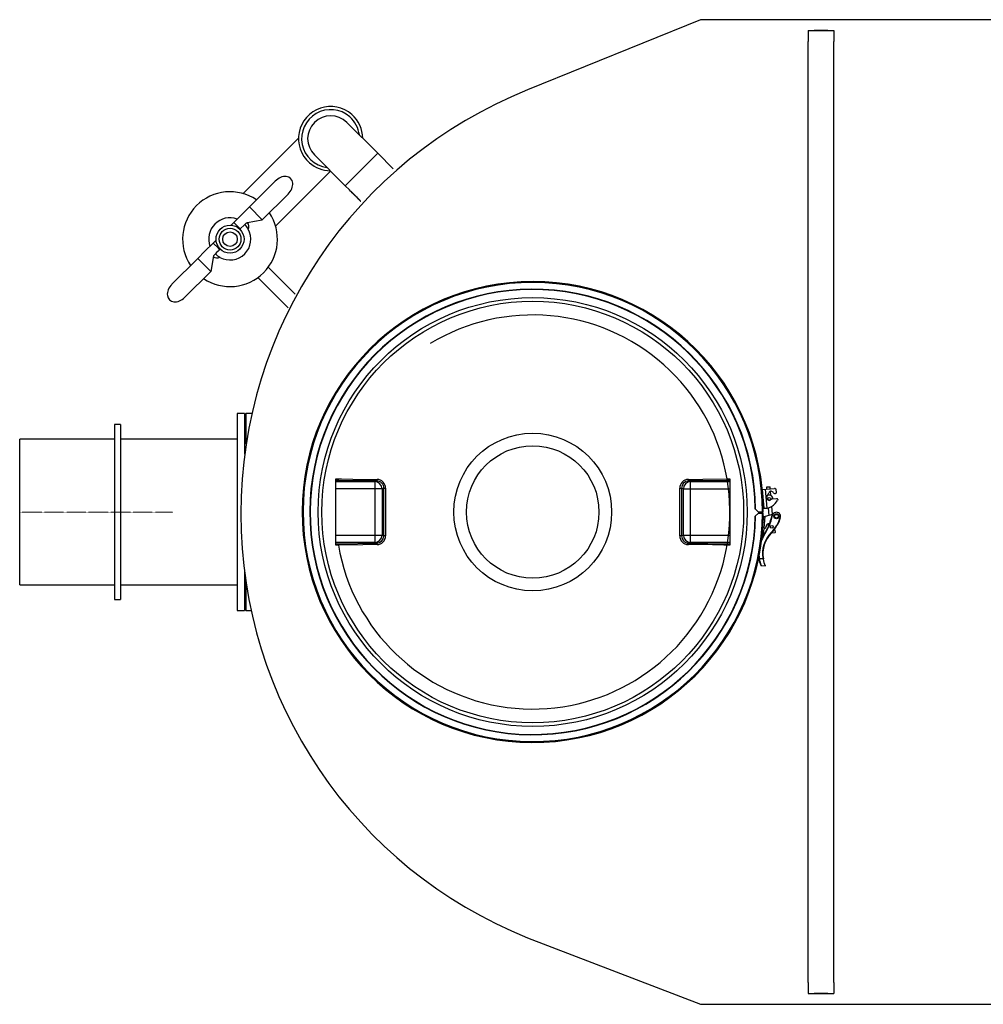
# Model space of a CAD drawing. Units: millimetres. Extents: x 19309 to 30206, y 54961 to 63440.
# Drawn here: x 19697 to 21017, y 55224 to 56574 of the extents above; entities that cross this region are included whole.
import ezdxf

# ---------------------------------------------------------------- set-up
doc = ezdxf.new("R2010")
doc.units = ezdxf.units.MM
doc.linetypes.add('STRICHPUNKT', pattern=[1, 0.5, -0.25, 0, -0.25])

# ---------------------------------------------------------------- blocks, each defined once
blk = doc.blocks.new('93015.01_DSP - ds')
for p, q in [((933, 675), (695.9, 578.7)), ((2973, 675), (933, 675)), ((1080.5, 660), (1080.5, 645)), ((1080.5, 660), (1115.5, 660)), ((1107.5, 660), (1088.5, 660)), ((1115.5, 660), (1115.5, 645)), ((1080.5, -645), (1080.5, 645)), ((1115.5, -645), (1115.5, 645)), ((490.8, 491.8), (448.3, 534.2)), ((382.1, 512.5), (306.1, 436.5)), ((403.8, 489.7), (446.2, 447.2)), ((446.2, 447.2), (490.8, 491.8)), ((511.8, 470.7), (490.8, 491.8)), ((350.6, 392), (426.1, 467.4)), ((350, 453.6), (314.7, 418.3)), ((446.2, 447.2), (451.7, 441.7)), ((332.4, 400.6), (367.7, 435.9)), ((451.8, 441.8), (451.6, 441.6)), ((452.1, 441.1), (451.6, 441.6)), ((452, 441.6), (451.8, 441.5)), ((451.8, 441.5), (452.4, 440.9)), ((452, 441.6), (452.5, 441)), ((452.1, 441.1), (452.3, 440.8)), ((452.1, 441.1), (452.1, 441.1)), ((452.4, 440.9), (452.3, 440.8)), ((452.5, 441), (452.4, 440.9)), ((452.5, 441), (454.1, 439.4)), ((453.8, 439.6), (453.7, 439.5)), ((453.9, 439.3), (455.3, 437.8)), ((454.1, 439.4), (454.2, 439.3)), ((454.2, 439.3), (454.1, 439.1)), ((454.7, 438.5), (454.7, 438.5)), ((455.2, 438.4), (455.1, 438.2)), ((455.4, 438.1), (455.3, 438)), ((455.5, 438), (456.2, 437.2)), ((455.8, 437.7), (455.7, 437.5)), ((456.1, 437.3), (456, 437.2)), ((456.3, 437.2), (456.1, 437.1)), ((456.4, 436.8), (456.1, 437.1)), ((457.3, 436.2), (457.2, 436.1)), ((457.5, 435.7), (457.8, 435.4)), ((458.3, 435.2), (458.1, 435.1)), ((458.1, 435.1), (458.2, 435.1)), ((458.2, 435.2), (460.5, 432.9)), ((458.3, 435.2), (458.2, 435.1)), ((458.6, 434.9), (458.4, 434.7)), ((458.4, 434.7), (459.7, 433.5)), ((459.8, 433.7), (459.7, 433.5)), ((460.6, 433), (460.4, 432.8)), ((460.9, 432.3), (460.4, 432.8)), ((460.8, 432.8), (460.6, 432.7)), ((460.6, 432.7), (461.2, 432.1)), ((460.8, 432.8), (461.4, 432.2)), ((460.9, 432.3), (461.2, 432)), ((460.9, 432.3), (460.9, 432.3)), ((461.4, 432.2), (461.2, 432.1)), ((461.2, 432.1), (461.2, 432)), ((461.3, 432.2), (462.5, 431)), ((462.5, 431), (462.3, 430.8)), ((462.3, 430.8), (462.6, 430.5)), ((463.6, 430), (463.5, 429.8)), ((464.2, 429), (464.5, 428.7)), ((464.6, 428.8), (464.5, 428.7)), ((464.6, 428.8), (464.9, 428.5)), ((464.9, 428.5), (464.8, 428.4)), ((464.8, 428.4), (465.1, 428.1)), ((466.1, 427.5), (465.9, 427.4)), ((466.7, 426.5), (467, 426.2)), ((467.1, 426.4), (467, 426.2)), ((467.1, 426.4), (467.3, 426.2)), ((314.7, 418.3), (332.4, 400.6)), ((293.5, 397), (289.9, 393.5)), ((300.5, 390), (293.5, 397)), ((302.3, 388.2), (300.5, 390)), ((302.2, 388.1), (302.3, 388.2)), ((302.2, 388.1), (302.2, 388.1)), ((268.8, 372.3), (265.2, 368.8)), ((272.2, 361.7), (265.2, 368.8)), ((265.6, 351.1), (261.7, 329.9)), ((274, 359.9), (272.2, 361.7)), ((274, 359.9), (274.1, 360)), ((244, 347.5), (208.6, 312.2)), ((244, 347.5), (261.7, 329.9)), ((226.3, 294.5), (261.7, 329.9)), ((340.7, 335.7), (377.7, 298.7)), ((326.5, 321.6), (368.1, 280)), ((308, 135), (298, 135)), ((298, 135), (298, -135)), ((310, 135), (308, 133)), ((308, 135), (308, 79.2)), ((317.6, 135), (310, 135)), ((310, 135), (310, 93.7)), ((138, 120), (130, 120)), ((130, 120), (130, -120)), ((138, 120), (138, -120)), ((130, 100), (0, 100)), ((0, -100), (0, 100)), ((298, 100), (138, 100)), ((433, -45.4), (433, 45.4)), ((433, 45.4), (436.7, 45.4)), ((436.7, 43.4), (433, 43.4)), ((433, 41.7), (486.6, 41.7)), ((436.7, 43.4), (436.7, 45.4)), ((436.7, 45.4), (437, 45.3)), ((489.4, 42.7), (436.7, 43.4)), ((486.6, 41.7), (489.4, 42.7)), ((486.6, 41.7), (486.6, -41.7)), ((969.3, 43.4), (916.6, 42.7)), ((916.6, 42.7), (919.4, 41.7)), ((919.4, -41.7), (919.4, 41.7)), ((919.4, 41.7), (973, 41.7)), ((969, 45.3), (969.3, 45.4)), ((969.3, 45.4), (973, 45.4)), ((969.3, 45.4), (969.3, 43.4)), ((973, 43.4), (969.3, 43.4)), ((973, 45.4), (973, -45.4)), ((496.5, 31.7), (433, 31.7)), ((499, 32.7), (496.5, 31.7)), ((496.5, 31.7), (496.5, -31.7)), ((909.5, 31.7), (907, 32.7)), ((909.5, -31.7), (909.5, 31.7)), ((909.5, 31.7), (973, 31.7)), ((1017.5, 31), (1034.4, 32.4)), ((1017.5, 31), (1019.8, 5.1)), ((1021.5, 31.3), (1023.7, 5.4)), ((1023.7, 34.3), (1023.3, 33.8)), ((1023.3, 33.8), (1023.5, 31.5)), ((1023.7, 34.3), (1027.7, 34.7)), ((1028.3, 34.2), (1027.7, 34.7)), ((1028.5, 31.9), (1028.3, 34.2)), ((1029.3, 22.6), (1028.8, 28.4)), ((1036.9, 27.1), (1036.6, 30.6)), ((1023.9, 21), (1026.4, 26.5)), ((1037.2, 18.1), (1030.5, 17.5)), ((1034.3, 25.4), (1035.5, 25.5)), ((1035, 11.7), (1038.5, 15.6)), ((1038.8, 17.1), (1038.8, 16.4)), ((1012.2, 0), (1008, 4.2)), ((1019, 0), (1012.2, 0)), ((1014, 0), (1014, -1.6)), ((1015.3, 0), (1015.2, -1.6)), ((1019.8, 5.1), (1024.2, 5.4)), ((1025.7, 5.8), (1026.6, -4.6)), ((1031.5, -3.2), (1030.6, 8)), ((1007.9, -5.9), (1012.2, -1.6)), ((1012.2, -1.6), (1019, -1.7)), ((1018.5, -17.1), (1019.5, -5.9)), ((1019.2, -32.8), (1021.5, -6.1)), ((1019.5, -5.9), (1021.5, -6.1)), ((1031.6, -3.2), (1021.5, -6.1)), ((1031.2, -4.4), (1031.7, -4.5)), ((1042.7, -7.6), (1042.3, -7.4)), ((1020.1, -22), (1022, -22.2)), ((1027.6, -15.3), (1027.6, -15.7)), ((1035.2, -24.9), (1033.2, -25.1)), ((1033.5, -25.1), (1033.4, -24.8)), ((1035.5, -27.9), (1035.2, -24.9)), ((433, -31.7), (496.5, -31.7)), ((496.5, -31.7), (499, -32.7)), ((907, -32.7), (909.5, -31.7)), ((909.5, -31.7), (973, -31.7)), ((1019.3, -32.6), (1019.7, -32.8)), ((1035, -28.4), (1029.7, -28.9)), ((1030.2, -28.4), (1029.9, -28)), ((1030.2, -28.4), (1035.4, -27.9)), ((486.6, -41.7), (433, -41.7)), ((433, -43.4), (436.7, -43.4)), ((436.7, -45.4), (433, -45.4)), ((436.7, -43.4), (489.4, -42.7)), ((436.7, -43.4), (436.7, -45.4)), ((437, -45.3), (436.7, -45.4)), ((489.4, -42.7), (486.6, -41.7)), ((919.4, -41.7), (916.6, -42.7)), ((916.6, -42.7), (969.3, -43.4)), ((973, -41.7), (919.4, -41.7)), ((969.3, -45.4), (969, -45.3)), ((969.3, -43.4), (973, -43.4)), ((969.3, -45.4), (969.3, -43.4)), ((973, -45.4), (969.3, -45.4)), ((1013, -64.1), (1012.8, -62.3)), ((1013.5, -64), (1013, -64.1)), ((1013.1, -60.7), (1013.5, -64)), ((1018.7, -64.4), (1013.5, -64)), ((1019.2, -64.3), (1018.7, -64.4)), ((308, -79.2), (308, -135)), ((1015.8, -73.2), (1021.4, -73.7)), ((310, -93.7), (310, -135)), ((0, -100), (130, -100)), ((138, -100), (298, -100)), ((130, -120), (138, -120)), ((298, -135), (308, -135)), ((308, -133), (310, -135)), ((310, -135), (317.6, -135)), ((695.9, -583.7), (933, -675)), ((1080.5, -645), (1080.5, -660)), ((1115.5, -645), (1115.5, -660)), ((1080.5, -660), (1115.5, -660)), ((1107.5, -660), (1088.5, -660)), ((933, -675), (1916.1, -675))]:
    blk.add_line(p, q)
at = {"color": 1, "linetype": 'STRICHPUNKT', "lineweight": 9, "ltscale": 0.8}
blk.add_line((0, 0), (210, 0), dxfattribs=at)
at = {"flags": 128}
for points in [[(455.4, 438.1), (455.5, 438), (455.5, 438)], [(314.7, 418.3), (306, 409.7), (293.5, 397)], [(289.9, 393.5), (289.9, 393.4), (289.8, 393.4)], [(302.3, 388.2), (308.2, 393.9), (310.4, 395.9), (311.3, 396.6), (311.5, 396.8), (311.7, 397), (311.8, 397), (311.9, 397.1), (311.9, 397.1)], [(311.9, 397), (311.9, 397), (312.6, 397.1)], [(312.1, 397), (321.7, 398.7), (332.4, 400.6)], [(265.2, 368.8), (253.9, 357.5), (244, 347.5)], [(268.9, 372.4), (268.8, 372.4), (268.8, 372.3)], [(437, 45.3), (440.9, 45.3), (456.7, 45.1), (489.7, 44.7)], [(916.3, 44.7), (920.2, 44.7), (936, 44.9), (969, 45.3)], [(499, -32.7), (498.9, 0), (499, 32.7)], [(501.3, 32.6), (501.3, 28.6), (501.3, 12.6), (501.3, -10), (501.3, -32.6)], [(904.7, -32.6), (904.7, -28.6), (904.7, -12.6), (904.7, 10), (904.7, 32.6)], [(907, 32.7), (907.1, 0), (907, -32.7)], [(1019.7, -32.8), (1017.7, -36.4), (1016.6, -38.8)], [(1016.8, -37.2), (1017.3, -36.1), (1019.3, -32.6)], [(1017.1, -36.5), (1017.1, -36.6), (1016.8, -37.2)], [(489.7, -44.7), (485.8, -44.7), (470, -44.9), (437, -45.3)], [(969, -45.3), (965.1, -45.3), (949.3, -45.1), (916.3, -44.7)]]:
    blk.add_lwpolyline(points, dxfattribs=at)
for centre, radius in [((288.2, 374.1), 19.2), ((288.2, 374.1), 14.9), ((288.2, 374.1), 10), ((703, 0), 294), ((703, 0), 289), ((703, 0), 108.1), ((703, 0), 90.8), ((1027.2, 18.1), 2), ((1037, -5.8), 3.5), ((1037, -5.8), 2.5), ((1030.5, -20.3), 2)]:
    blk.add_circle(centre, radius)
for centre, radius, start, end in [((929.3, -2.5), 626.3, 111.8808, 248.1192), ((426.1, 511.9), 44, 108.69, 168.69), ((426.1, 511.9), 44, 48.69, 108.69), ((426.1, 511.9), 39.8, 48.69, 262.5847), ((426.1, 511.9), 31.5, 45, 225), ((426.1, 511.9), 39.7, 7.4153, 48.69), ((426.1, 511.9), 44, 0.7178, 48.69), ((426.1, 511.9), 44, 168.69, 228.69), ((426.1, 511.9), 44, 228.69, 269.2822), ((288.2, 374.1), 65, 56.0875, 213.9125), ((456.4, 441.7), 3.47, 219.2422, 227.5485), ((249.2, 232.9), 290.6, 45.0085, 45.1004), ((466.1, 449.1), 15.6, 223.1258, 228.0314), ((450.2, 429.4), 9.72, 43.6523, 52.3202), ((450.4, 429.6), 9.66, 43.644, 52.3666), ((453, 432.3), 5.64, 42.1857, 52.8001), ((453.5, 431.8), 5.65, 35.0609, 48.8996), ((452.4, 431), 7, 38.5521, 46.5551), ((463, 441.3), 7.9, 222.7974, 228.9723), ((453.7, 432), 5.61, 34.9985, 48.9236), ((459.8, 437.2), 2.65, 222.8748, 231.6797), ((456.5, 423.1), 9.67, 43.8926, 52.8307), ((456.7, 423.3), 9.61, 43.8858, 52.8802), ((458.4, 425), 6.92, 43.3159, 52.5642), ((456.8, 422.9), 9.63, 37.1118, 46.3752), ((457, 423.2), 9.26, 38.5961, 45.6356), ((457, 423), 9.57, 37.0621, 46.3835), ((458.9, 420.7), 9.67, 43.8926, 52.8307), ((459.1, 420.9), 9.61, 43.8858, 52.8802), ((460.9, 422.6), 6.92, 43.3159, 52.5642), ((459.3, 420.4), 9.63, 37.1118, 46.3752), ((459.4, 420.7), 9.26, 38.5961, 45.6356), ((459.5, 420.6), 9.57, 37.0621, 46.3835), ((288.2, 374.1), 65, 236.0875, 33.9125), ((288.2, 374.1), 29.3, 70.369, 199.6092), ((291.5, 376.5), 24.4, 27.271, 46.1432), ((304.9, 391.8), 9.12, 334.5854, 34.9109), ((288.2, 374.1), 28.5, 240.984, 29.016), ((302.6, 387.7), 0.6, 134.9059, 223.2679), ((279.1, 371.2), 19, 195.8175, 199.6391), ((469, 165.6), 275.3, 135.0923, 137.6263), ((287, 372.6), 26.6, 224.7214, 241.5529), ((274.6, 359.6), 0.6, 46.7321, 135.5099), ((270.3, 357.2), 8.85, 235.1094, 296.2664), ((703, 0), 316, 0, 359.7), ((703, 0), 314.7, 0, 359.7), ((703, 0), 305.5, 0.6876, 358.9932), ((703, 0), 305, 0.7864, 358.8933), ((703, 0), 270.2, 189.67, 121.2845), ((433.5, 45), 3.57, 333.9653, 5.9858), ((486.4, 31.6), 10.1, 0.4424, 88.8202), ((486.2, 44.3), 3.56, 334.0465, 5.9142), ((489.2, 32.9), 9.84, 358.7411, 88.8628), ((489.5, 32.8), 11.9, 359.2071, 88.7637), ((916.5, 32.8), 11.9, 91.2007, 180.8285), ((916.9, 32.9), 9.88, 91.339, 181.0572), ((919.6, 31.6), 10.1, 91.1798, 179.5576), ((919.8, 44.3), 3.56, 174.0858, 205.9535), ((972.5, 45), 3.57, 174.0142, 206.0347), ((500.9, 63.6), 30.9, 266.4821, 270.7692), ((905.1, 63.6), 30.9, 269.2308, 273.5179), ((1029.6, 25), 3.5, 22.4576, 155), ((1034.6, 30.4), 2, 5, 95), ((1035.4, 27), 1.5, 275, 5), ((1027, 19.5), 3.5, 155, 315.4679), ((1027.2, 18.1), 5, 355.748, 123.4117), ((1030.6, 16), 1.5, 95, 135.4679), ((1034.2, 26.9), 1.5, 202.4576, 275), ((1037.4, 16.6), 1.5, 19.1977, 95), ((1020.1, 25), 20, 281.9483, 318.3802), ((934.2, 19.9), 100, 328.3338, 345.9443), ((934.2, 19.9), 100.5, 328.3338, 345.9443), ((994.9, 7.1), 49.5, 314.8884, 343.0039), ((994.9, 7.1), 50, 314.8884, 343.0039), ((1037, -5.8), 5.5, 343.0039, 165.9443), ((1030, -22.9), 8, 105.7977, 175), ((1030.5, -20.3), 5, 129.849, 184.8201), ((486.4, -31.6), 10.1, 271.1798, 359.5576), ((489.1, -32.9), 9.88, 271.339, 1.0572), ((489.5, -32.8), 11.9, 271.2007, 0.8285), ((500.9, -63.6), 30.9, 89.2308, 93.5179), ((916.5, -32.8), 11.9, 179.2071, 268.7637), ((905.1, -63.6), 30.9, 86.4821, 90.7692), ((916.8, -32.9), 9.84, 178.7411, 268.8628), ((919.6, -31.6), 10.1, 180.4424, 268.8202), ((1058.4, -56.7), 40.5, 134.8884, 190.9953), ((1058.4, -56.7), 40, 134.8884, 190.9953), ((1035, -27.9), 0.5, 275, 5), ((433.5, -45), 3.57, 354.0142, 26.0347), ((486.2, -44.3), 3.56, 354.0858, 25.9535), ((919.8, -44.3), 3.56, 154.0465, 185.9142), ((972.5, -45), 3.57, 153.9653, 185.9858), ((1058.4, -56.7), 46, 189.1982, 200.6003), ((1063, -56.7), 50, 188.4139, 199.3342), ((1062.3, -56.7), 44.3, 190.1137, 202.6521), ((1015.9, -72.7), 0.5, 200.6003, 265), ((1021.5, -73.2), 0.5, 265, 24.041)]:
    blk.add_arc(centre, radius, start, end)
for centre, major_axis, ratio, start_param, end_param in [((358.9, 444.8), (-12.4, -12.4), 0.714286, 1.570796, 4.712389), ((473.3, 464.7), (22.4, 22.4), 0.572266, 3.198041, 3.21263), ((473.3, 464.7), (22.3, 22.3), 0.572266, 3.1984, 3.213082), ((476.3, 461.7), (22.4, 22.4), 0.654083, 3.151432, 3.21628), ((476.3, 461.7), (22.3, 22.3), 0.654083, 3.151494, 3.216755), ((476.7, 461.3), (22.4, 22.4), 0.653941, 3.151148, 3.208554), ((479.5, 458.5), (28.5, -28.5), 0.785507, 4.637702, 4.645427), ((479.5, 458.5), (28.4, -28.4), 0.785507, 4.637227, 4.645002), ((479.9, 458.1), (22.4, 22.4), 0.937076, 3.070555, 3.076395), ((479.9, 458.1), (22.4, 22.4), 0.937076, 3.100297, 3.129365), ((482.1, 455.9), (22.4, 22.4), 0.572266, 3.198041, 3.21263), ((482.1, 455.9), (22.3, 22.3), 0.572266, 3.1984, 3.213082), ((217.5, 303.3), (12.4, 12.4), 0.714286, 1.570796, 4.712389)]:
    blk.add_ellipse(centre, major_axis=major_axis, ratio=ratio, start_param=start_param, end_param=end_param)

msp = doc.modelspace()

# ---------------------------------------------------------------- block references
msp.add_blockref('93015.01_DSP - ds', (19697, 55898.8))

doc.saveas('drawing.dxf')
